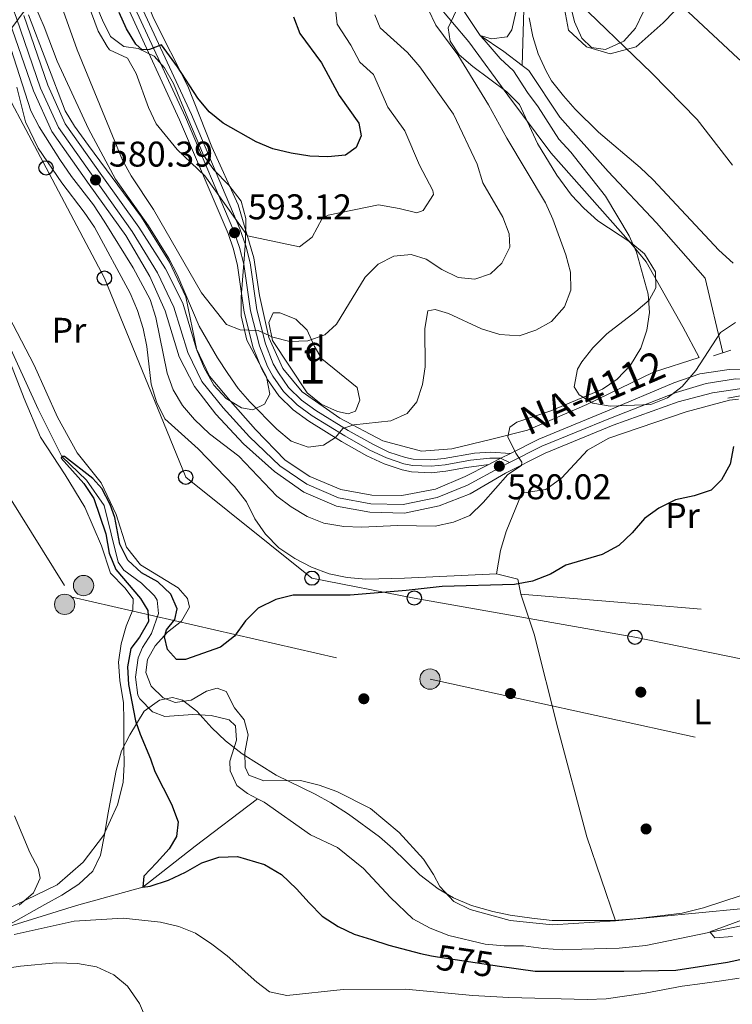
# Model space of a CAD drawing. Extents: x 593437 to 600293, y 761665 to 766388.
# Drawn here: x 596565 to 596764, y 762091 to 762367 of the extents above; entities that cross this region are included whole.
import ezdxf
from ezdxf.enums import TextEntityAlignment as Align

# ---------------------------------------------------------------- set-up
doc = ezdxf.new("R2010")
doc.units = 0
doc.header["$MEASUREMENT"] = 0
for name, pattern in [('DGN Style 2', [84.49052, 50.694312, -33.796208]), ('DGN Style 3', [118.28672800000001, 84.49052, -33.796208]), ('DGN Style 4', [135.26932252, 67.592416, -33.796208, 0.08449052, -33.796208]), ('DGN Style 5', [59.143364, 25.347156, -33.796208]), ('DGN Style 7', [168.98104000000004, 76.04146800000001, -33.796208, 25.347156, -33.796208])]:
    doc.linetypes.add(name, pattern=pattern)
for name, color, linetype in [('Nivel 11', 7, 'Continuous'), ('Nivel 17', 7, 'Continuous'), ('Nivel 20', 7, 'Continuous'), ('Nivel 21', 7, 'Continuous'), ('Nivel 22', 7, 'Continuous'), ('Nivel 23', 7, 'Continuous'), ('Nivel 32', 7, 'Continuous'), ('Nivel 33', 7, 'Continuous'), ('Nivel 35', 7, 'Continuous'), ('Nivel 36', 7, 'Continuous'), ('Nivel 37', 7, 'Continuous'), ('Nivel 4', 7, 'Continuous'), ('Nivel 41', 7, 'Continuous'), ('Nivel 44', 7, 'Continuous'), ('Nivel 48', 7, 'Continuous'), ('Nivel 5', 7, 'Continuous'), ('Nivel 54', 7, 'Continuous'), ('Nivel 57', 7, 'Continuous'), ('Nivel 61', 7, 'Continuous'), ('Nivel 7', 7, 'Continuous')]:
    doc.layers.add(name, color=color, linetype=linetype)
doc.styles.add('Style-arial', font='arial.shx', dxfattribs={"bigfont": 'arialbig.shx'})
doc.styles.add('Style-ariali', font='ariali.shx', dxfattribs={"bigfont": 'arialibig.shx'})
doc.styles.add('Style-arialn', font='arialn.shx', dxfattribs={"bigfont": 'arialnbig.shx'})
doc.styles.add('Style-times', font='times.shx', dxfattribs={"bigfont": 'timesbig.shx'})

# ---------------------------------------------------------------- blocks, each defined once
blk = doc.blocks.new('5PELE')
at = {"layer": 'Nivel 32', "linetype": 'Continuous', "lineweight": 0}
h = blk.add_hatch(color=9, dxfattribs=at)
edge = h.paths.add_edge_path()
edge.add_arc((-0.0001999898813664913, 1.001171767711639e-08), 2.85, 0, 360)
at = {"layer": 'Nivel 32', "color": 8, "linetype": 'Continuous', "lineweight": 0}
blk.add_circle((-0.0001999898813664913, 1.001171767711639e-08, 0.000223342447043251), 2.85, dxfattribs=at)
blk = doc.blocks.new('5PERFI')
at = {"layer": 'Nivel 17', "linetype": 'Continuous', "lineweight": 0}
h = blk.add_hatch(color=7, dxfattribs=at)
edge = h.paths.add_edge_path()
edge.add_arc((1.001171767711639e-08, 1.001171767711639e-08), 1.55999999938624, 315.0000000018422, 675.0000000018422)
blk = doc.blocks.new('5PTT')
at = {"layer": 'Nivel 33', "color": 7, "linetype": 'Continuous', "lineweight": 30}
blk.add_circle((0, 0, -0.0004824420294653464), 1.995000006667076, dxfattribs=at)
blk = doc.blocks.new('5PATER')
at = {"layer": 'Nivel 7', "linetype": 'Continuous', "lineweight": 0}
h = blk.add_hatch(color=53, dxfattribs=at)
edge = h.paths.add_edge_path()
edge.add_ellipse((1.001171767711639e-08, 1.001171767711639e-08), major_axis=(-1.095731442945027, -1.110710700472634), ratio=0.9994222409660316, start_angle=0, end_angle=360)

msp = doc.modelspace()

# ---------------------------------------------------------------- linework, layer by layer
at = {"layer": 'Nivel 11', "color": 142, "linetype": 'DGN Style 3', "lineweight": 13}
for points in [[(596600.2579999999, 762620.8130000001, 618.593), (596600.7350000001, 762608.7, 615), (596604.26, 762589.808, 610), (596601.3729999999, 762559.5630000001, 605), (596602.8130000001, 762550.3999999999, 603.727), (596603.146, 762543.4240000001, 601.7810000000001), (596609.2139999999, 762506.727, 597.3050000000001), (596616.2, 762487.159, 595), (596621.3929999999, 762476.4950000001, 593.5020000000001), (596628.577, 762463.987, 591.7810000000001), (596635.6610000001, 762450.328, 590), (596648.534, 762425.737, 587.754), (596657.4780000001, 762411.6170000001, 586.4060000000001), (596666.8840000001, 762398.8759999999, 585.3580000000001), (596676.1329999999, 762383.7590000001, 584.3100000000001), (596678.389, 762380.4210000001, 584.3100000000001), (596682.7490000001, 762375.163, 583.6370000000001), (596688.031, 762371.014, 582.663), (596693.8670000001, 762362.388, 580), (596700.5279999999, 762357.892, 579.625), (596705.6440000001, 762353.9480000001, 579.514)], [(596763.835, 762532.4950000001, 611.145), (596760.065, 762526.875, 610), (596751.2180000001, 762509.2220000001, 605), (596739.075, 762490.3130000001, 600), (596732.9450000001, 762477.591, 595.939), (596730.2239999999, 762466.244, 595), (596721.281, 762448.76, 590), (596713.8219999999, 762435.5109999999, 588.3530000000001), (596709.2849999999, 762413.4950000001, 585), (596707.1910000001, 762400.084, 583.053), (596706.3130000001, 762378.31, 580), (596705.6440000001, 762353.9480000001, 579.514)], [(596705.6440000001, 762353.9480000001, 579.514), (596707.456, 762352.5519999999, 579.475), (596716.1329999999, 762339.506, 579.176), (596729.6740000001, 762324.3049999999, 578.278), (596743.294, 762309.8700000001, 577.679), (596756.9110000001, 762294.362, 576.9300000000001), (596761.852, 762273.4890000001, 576.032)], [(596560.905, 762277.727, 576.181), (596570.031, 762257.7050000001, 575.956), (596576.652, 762244.396, 575), (596583.577, 762237.8300000001, 574.9250000000001), (596588.5090000001, 762230.692, 574.9250000000001), (596592.4680000001, 762214.8559999999, 574.4010000000001), (596594.0730000001, 762212.6300000001, 574.326), (596598.973, 762208.942, 574.251), (596602.646, 762205.4480000001, 574.176), (596603.4110000001, 762204.22, 574.326), (596603.7490000001, 762200.4639999999, 574.176), (596601.7849999999, 762194.8330000001, 573.427), (596599.2479999999, 762190.966, 573.427), (596598.0549999999, 762188.017, 573.427), (596597.2790000001, 762182.5760000001, 573.3530000000001), (596597.96, 762177.5930000001, 573.3530000000001), (596598.4950000001, 762176.557, 573.3530000000001), (596602.0530000001, 762172.909, 573.203), (596605.5, 762171.6000000001, 573.203), (596613.396, 762172.1229999999, 573.203), (596618.494, 762171.8840000001, 572.9780000000001), (596623.5120000001, 762170.649, 572.903), (596625.3489999999, 762168.96, 572.903), (596625.6100000001, 762165.0109999999, 572.8290000000001), (596623.7220000001, 762159.074, 572.754), (596623.8319999999, 762156.3910000001, 572.679), (596625.7420000001, 762152.2479999999, 572.529), (596628.6510000001, 762150.02, 572.379), (596631.514, 762148.5460000001, 572.379)], [(596332.7180000001, 761969.2550000001, 625), (596344.065, 761976.1159999999, 620), (596355.969, 761988.1710000001, 615), (596368.7309999999, 761995.632, 610), (596398.5830000001, 762011.712, 600), (596415.142, 762024.7380000001, 595), (596442.5050000001, 762050.277, 590), (596461.246, 762071.9369999999, 587.155), (596472.0390000001, 762081.881, 585), (596481.0970000001, 762089.683, 584.101), (596499.199, 762096.014, 583.203), (596526.112, 762100.337, 581.556), (596545.216, 762107.6229999999, 580), (596580.8019999999, 762118.675, 576.706), (596599.3829999999, 762123.835, 575), (596614.0430000001, 762135.23, 573.5020000000001), (596631.514, 762148.5460000001, 572.379)], [(596631.514, 762148.5460000001, 572.379), (596633.361, 762147.5970000001, 572.379), (596646.3759999999, 762138.415, 572.379), (596653.882, 762134.875, 572.379), (596661.23, 762129.037, 572.379), (596668.7280000001, 762120.898, 572.08), (596675.004, 762114.909, 572.08), (596679.905, 762112.294, 572.08), (596685.1140000001, 762110.2920000001, 571.7810000000001), (596695.2280000001, 762107.821, 571.481), (596700.5930000001, 762107.352, 571.481), (596705.959, 762107.3430000001, 571.182), (596711.6300000001, 762106.5660000001, 570.8820000000001), (596716.9950000001, 762106.25, 570.8820000000001), (596722.361, 762106.3940000001, 570.8820000000001), (596732.787, 762106.683, 570.283), (596740.223, 762107.436, 570.283), (596774.145, 762114.45, 569.7), (596794.1680000001, 762123.729, 569.0260000000001), (596809.659, 762127.6810000001, 568.626)]]:
    msp.add_polyline3d(points, dxfattribs=at)
at = {"layer": 'Nivel 20', "color": 7, "linetype": 'DGN Style 2', "lineweight": 0, "extrusion": (0.01016049381871646, -0.1050124131740294, 0.9944190049695987), "elevation": -73406.67596145852, "flags": 128}
msp.add_lwpolyline([(667336.2316815613, 697344.3348678353), (667335.7811577534, 697348.5906787214), (667329.9714846862, 697350.7138449543)], dxfattribs=at)
at = {"layer": 'Nivel 20', "color": 7, "linetype": 'DGN Style 2', "lineweight": 0, "extrusion": (0.08716364202822238, 0.9919949654581526, 0.09137006081892786), "elevation": 808167.9290938998, "flags": 128}
msp.add_lwpolyline([(-527699.3247748099, -73575.32588584817), (-527734.5079779546, -73577.43069022958), (-527776.9536480634, -73577.96090812719)], dxfattribs=at)
at = {"layer": 'Nivel 20', "color": 7, "linetype": 'DGN Style 2', "lineweight": 0}
for points in [[(596606.6699999999, 762386.051, 605.225), (596597.078, 762380.462, 603.3530000000001), (596602.3729999999, 762367.23, 602.08), (596611.969, 762348.193, 600.2090000000001), (596618.6950000001, 762331.1740000001, 597.888), (596626.0930000001, 762314.9199999999, 595.418), (596630.4269999999, 762300.108, 593.247), (596632.037, 762289.5660000001, 591.5260000000001), (596634.699, 762277.7749999999, 589.804), (596638.6130000001, 762269.0970000001, 588.307), (596644.0149999999, 762262.5719999999, 586.884), (596654.5900000001, 762255.128, 585.687), (596666.5560000001, 762248.831, 584.489), (596677.4750000001, 762245.9369999999, 583.516), (596685.908, 762246.5930000001, 581.869), (596697.1710000001, 762249.3049999999, 580.596), (596707.1399999999, 762251.7790000001, 579.848), (596723.7779999999, 762259.0320000001, 579.923), (596742.382, 762268.054, 579.249), (596755.229, 762272.152, 578.126)], [(596751.399, 762372.4469999999, 590.5500000000001), (596745.111, 762365.942, 588.304), (596737.578, 762359.2, 585.534), (596730.2919999999, 762357.2490000001, 583.8870000000001), (596723.6840000001, 762359.2250000001, 583.513), (596718.5660000001, 762363.881, 583.438), (596716.6680000001, 762374.4720000001, 584.187)], [(596681.5460000001, 762371.467, 583.813), (596690.7250000001, 762360.6229999999, 582.764), (596701.6229999999, 762345.6570000001, 581.716), (596713.6200000001, 762329.4909999999, 581.192), (596736.0449999999, 762304.2039999999, 579.845), (596740.348, 762298.926, 579.396), (596750.6640000001, 762280.7990000001, 578.647), (596755.229, 762272.152, 577.674)], [(596698.408, 762211.6030000001, 575.465), (596699.521, 762218.068, 576.513), (596701.111, 762223.4310000001, 576.737), (596705.537, 762234.155, 577.86), (596712.294, 762235.1969999999, 577.9350000000001), (596716.756, 762238.4950000001, 578.01), (596723.9550000001, 762246.244, 578.309), (596729.902, 762249.587, 578.234), (596751.5700000001, 762256.976, 577.037), (596763.744, 762260.26, 575.989), (596766.182, 762260.4539999999, 576.109)], [(596731.7760000001, 762114.3389999999, 571.348), (596723.7209999999, 762137.8770000001, 572.022), (596715.629, 762168.361, 573.145), (596709.0149999999, 762194.6270000001, 573.968), (596705.25, 762205.892, 574.792)], [(596594.1000000001, 762162.8729999999, 576.705), (596594.1100000001, 762158.29, 576.984), (596593.861, 762153.0689999999, 577.059), (596592.317, 762146.8910000001, 577.433), (596588.3260000001, 762138.274, 578.481), (596582.6599999999, 762130.7620000001, 578.7810000000001), (596575.3670000001, 762124.4510000001, 579.529), (596560.8859999999, 762117.4340000001, 580.203)], [(596805.5160000001, 762131.6370000001, 569.4300000000001), (596797.149, 762128.7420000001, 569.552), (596766.804, 762117.7280000001, 570.525), (596731.7760000001, 762114.3389999999, 571.348)]]:
    msp.add_polyline3d(points, dxfattribs=at)
at = {"layer": 'Nivel 21', "color": 1, "linetype": 'DGN Style 2', "lineweight": 0, "extrusion": (-0.01409249220617697, -0.004439382485936767, 0.9998908408154175), "elevation": -11216.98305776719, "flags": 128}
msp.add_lwpolyline([(596712.9641593897, 762231.9106366595), (596708.122583183, 762230.3856216318)], dxfattribs=at)
at = {"layer": 'Nivel 21', "color": 1, "linetype": 'DGN Style 2', "lineweight": 0, "elevation": 576.476, "flags": 128}
msp.add_lwpolyline([(596763.257, 762260.7350000001), (596768.625, 762261.828)], dxfattribs=at)
at = {"layer": 'Nivel 21', "color": 7, "linetype": 'Continuous', "lineweight": 13, "extrusion": (-0.4366822765612529, 0.8821819291675741, 0.1762487820878739), "elevation": 411971.8685647314, "flags": 128}
msp.add_lwpolyline([(-872924.0878235972, -73175.1878193946), (-872921.0884290761, -73175.06273543672), (-872920.2633355707, -73175.02730667294), (-872917.2876593033, -73174.875937081)], dxfattribs=at)
at = {"layer": 'Nivel 21', "color": 7, "linetype": 'Continuous', "lineweight": 0}
for points in [[(596598.8130000001, 762370.8, 601.104), (596612.97, 762340.24, 597.86), (596626.587, 762308.183, 593.169), (596628.2080000001, 762303.487, 592.635), (596629.396, 762298.6429999999, 592.116), (596631.291, 762285.5619999999, 590.698), (596633.7380000001, 762275.9539999999, 589.427), (596635.9180000001, 762270.4340000001, 588.315), (596637.344, 762267.8729999999, 587.779), (596640.1969999999, 762263.79, 587.0600000000001), (596643.7990000001, 762260.244, 586.357), (596647.8289999999, 762257.3400000001, 585.678), (596656.8530000001, 762251.7280000001, 584.368), (596663.7550000001, 762247.8489999999, 583.5120000000001), (596668.277, 762245.6939999999, 582.9010000000001), (596672.986, 762244.138, 582.279), (596675.1030000001, 762243.709, 582.015), (596680.074, 762243.503, 581.4300000000001), (596683.774, 762243.8859999999, 581.042), (596692.3049999999, 762245.4040000001, 580.443), (596696.8570000001, 762245.683, 580.218), (596702.3489999999, 762245.277, 579.862)], [(596595.5149999999, 762369.3729999999, 601.104), (596609.686, 762338.7820000001, 597.86), (596623.2320000001, 762306.8929999999, 593.169), (596624.7579999999, 762302.4709999999, 592.635), (596625.8659999999, 762297.956, 592.116), (596627.763, 762284.8589999999, 590.698), (596630.3130000001, 762274.8459999999, 589.427), (596632.6640000001, 762268.8929999999, 588.315), (596634.294, 762265.9650000001, 587.779), (596637.4410000001, 762261.4610000001, 587.0600000000001), (596641.4750000001, 762257.49, 586.357), (596645.828, 762254.354, 585.678), (596655.023, 762248.635, 584.368), (596662.1000000001, 762244.658, 583.5120000000001), (596666.935, 762242.354, 582.9010000000001), (596672.0619999999, 762240.6599999999, 582.279), (596674.669, 762240.131, 582.015), (596680.185, 762239.9029999999, 581.4300000000001), (596684.274, 762240.3260000001, 581.042), (596690.074, 762241.358, 580.631), (596696.2790000001, 762242.2110000001, 580.169)]]:
    msp.add_polyline3d(points, dxfattribs=at)
at = {"layer": 'Nivel 21', "color": 7, "linetype": 'Continuous', "lineweight": 13}
for points in [[(596696.2790000001, 762242.2110000001, 580.169), (596689.6329999999, 762238.8470000001, 580.544), (596681.338, 762235.2679999999, 580.769), (596671.9450000001, 762233.5109999999, 580.993), (596663.513, 762233.574, 581.068), (596654.797, 762235.2180000001, 581.368), (596646.132, 762238.8740000001, 581.742), (596639.288, 762243.3900000001, 581.892), (596630.919, 762251.98, 581.892), (596623.9380000001, 762259.8970000001, 581.966), (596618.01, 762266.95, 581.892), (596614.287, 762274.814, 581.667), (596610.5719999999, 762287.372, 580.768), (596605.702, 762296.962, 580.319), (596598.2180000001, 762308.6570000001, 580.169), (596587.8899999999, 762323.1400000001, 580.394), (596577.662, 762337.6710000001, 580.693), (596572.7579999999, 762348.436, 580.918), (596566.0009999999, 762367.967, 581.592)], [(596767.1470000001, 762263.514, 577.101), (596758.953, 762262.283, 577.25), (596749.3670000001, 762259.7609999999, 577.774), (596731.102, 762253.1810000001, 578.598), (596712.068, 762245.3570000001, 579.496), (596700.9920000001, 762239.771, 580.02), (596691.0160000001, 762233.943, 580.544), (596682.3870000001, 762230.6529999999, 580.769), (596672.706, 762228.514, 580.993), (596662.9809999999, 762228.818, 581.068), (596653.594, 762230.5590000001, 581.368), (596644.4979999999, 762234.408, 581.742), (596636.2679999999, 762240.267, 581.892), (596627.6089999999, 762247.9469999999, 581.892), (596619.815, 762256.297, 581.966), (596613.8870000001, 762264.021, 581.892), (596609.5900000001, 762272.3160000001, 581.667), (596605.635, 762285.21, 580.768), (596601.341, 762294.895, 580.319), (596594.605, 762306.3090000001, 580.169), (596584.378, 762320.652, 580.394), (596573.9110000001, 762335.5220000001, 580.693), (596568.757, 762346.837, 580.918), (596561.94, 762366.54, 581.592)], [(596889.409, 762234.033, 573.096), (596874.969, 762236.058, 573.657), (596857.5830000001, 762238.9950000001, 574.481), (596840.139, 762244.7650000001, 575.154), (596817.2949999999, 762254.2550000001, 576.053), (596794.787, 762262.8189999999, 576.652), (596776.0260000001, 762268.5689999999, 576.801), (596763.5700000001, 762268.7820000001, 577.101), (596755.375, 762267.551, 577.25), (596748.1359999999, 762265.024, 577.774), (596729.5530000001, 762257.1980000001, 578.598), (596710.277, 762249.2749999999, 579.496), (596702.3489999999, 762245.277, 579.862)]]:
    msp.add_polyline3d(points, dxfattribs=at)
at = {"layer": 'Nivel 22', "color": 30, "linetype": 'DGN Style 5', "lineweight": 30, "elevation": 575, "flags": 128}
msp.add_lwpolyline([(596680.2450000001, 762104.578), (596681.952, 762104.2450000001), (596699.2420000001, 762101.699)], dxfattribs=at)
at = {"layer": 'Nivel 23', "color": 7, "linetype": 'DGN Style 4', "lineweight": 0}
for points in [[(596702.118, 762242.7490000001, 579.939), (596699.963, 762241.663, 580.01), (596690.324, 762236.395, 580.544), (596681.862, 762232.96, 580.769), (596672.325, 762231.0120000001, 580.993), (596663.247, 762231.196, 581.068), (596654.1950000001, 762232.888, 581.368), (596645.315, 762236.6410000001, 581.742), (596637.7779999999, 762241.828, 581.892), (596629.264, 762249.963, 581.892), (596621.8759999999, 762258.0970000001, 581.966), (596615.9480000001, 762265.4850000001, 581.892), (596611.9380000001, 762273.565, 581.667), (596608.1030000001, 762286.291, 580.768), (596603.521, 762295.9280000001, 580.319), (596596.4110000001, 762307.483, 580.169), (596586.1340000001, 762321.896, 580.394), (596575.7860000001, 762336.5959999999, 580.693), (596570.757, 762347.6359999999, 580.918), (596563.97, 762367.253, 581.592), (596557.446, 762385.533, 581.966), (596548.338, 762404.699, 582.415), (596543.5020000001, 762415.3219999999, 582.939), (596540.869, 762422.0519999999, 583.116)], [(596597.1640000001, 762370.0860000001, 601.104), (596611.328, 762339.5109999999, 597.86), (596624.909, 762307.538, 593.352), (596626.483, 762302.979, 592.635), (596627.631, 762298.2990000001, 592.116), (596629.527, 762285.21, 590.698), (596632.0249999999, 762275.3999999999, 589.427), (596634.291, 762269.663, 588.315), (596635.8189999999, 762266.919, 587.779), (596638.8189999999, 762262.625, 587.0600000000001), (596642.6370000001, 762258.8670000001, 586.357), (596646.828, 762255.8470000001, 585.678), (596655.9380000001, 762250.1810000001, 584.368), (596662.9269999999, 762246.253, 583.5120000000001), (596667.6059999999, 762244.024, 582.9010000000001), (596672.524, 762242.399, 582.279), (596674.8859999999, 762241.9199999999, 582.015), (596680.129, 762241.703, 581.4300000000001), (596684.024, 762242.1059999999, 581.042), (596691.189, 762243.381, 580.537), (596696.568, 762243.9469999999, 580.194), (596699.6000000001, 762243.9610000001, 579.991), (596702.118, 762242.7490000001, 579.939)], [(596889.44, 762231.854, 573.078), (596874.6399999999, 762233.9310000001, 573.657), (596857.0630000001, 762236.8999999999, 574.481), (596839.3870000001, 762242.747, 575.154), (596816.4990000001, 762252.2550000001, 576.053), (596794.1140000001, 762260.7720000001, 576.652), (596776.6170000001, 762265.913, 576.801), (596765.358, 762266.148, 577.101), (596757.1640000001, 762264.9170000001, 577.25), (596748.7509999999, 762262.392, 577.774), (596730.327, 762255.189, 578.598), (596711.172, 762247.3160000001, 579.496), (596702.118, 762242.7490000001, 579.939)]]:
    msp.add_polyline3d(points, dxfattribs=at)
at = {"layer": 'Nivel 32', "color": 6, "linetype": 'DGN Style 7', "lineweight": 0}
msp.add_polyline3d([(596416.8289999999, 762463.2930000001, 589.117), (596496.662, 762336.2760000001, 580.372), (596536.986, 762272.726, 579.117), (596579.5390000001, 762205.0090000001, 576.896), (596679.8160000001, 762182.0760000001, 573.769), (596771.7660000001, 762161.9850000001, 570.819), (596849.0079999999, 762141.777, 568.407), (596890.834, 762133.4750000001, 567.503)], dxfattribs=at)
at = {"layer": 'Nivel 33', "color": 7, "linetype": 'Continuous', "lineweight": 0, "extrusion": (0.5536371927323983, -0.6851702773648936, 0.473315486582791), "elevation": -191793.7366330538, "flags": 128}
msp.add_lwpolyline([(943146.2921416843, 103710.8972194941), (943192.192528083, 103735.7560847422), (943209.7790608157, 103741.4003571878)], dxfattribs=at)
at = {"layer": 'Nivel 33', "color": 7, "linetype": 'Continuous', "lineweight": 0}
msp.add_polyline3d([(596890.337, 762168.5430000001, 568.746), (596860.717, 762172.382, 569.447), (596826.121, 762177.27, 570.0310000000001), (596796.7150000001, 762182.7350000001, 570.9), (596766.8759999999, 762187.7209999999, 571.75), (596737.2309999999, 762193.8090000001, 573.234), (596675.3999999999, 762204.7920000001, 574.898), (596646.736, 762210.355, 575.139), (596611.402, 762238.625, 575.755), (596588.625, 762294.408, 577.172), (596572.2749999999, 762325.2820000001, 578.1080000000001), (596556.0160000001, 762355.757, 579.256)], dxfattribs=at)
at = {"layer": 'Nivel 35', "color": 92, "linetype": 'DGN Style 3', "lineweight": 0}
for points in [[(596583.6059999999, 762377.467, 602.506), (596588.033, 762366.6510000001, 602.506), (596590.325, 762362.048, 602.6560000000001), (596594.0760000001, 762359.2820000001, 602.8050000000001), (596598.061, 762358.7380000001, 602.8050000000001), (596602.568, 762356.5789999999, 602.8050000000001), (596605.4099999999, 762353.283, 602.8050000000001), (596607.932, 762348.909, 602.506), (596612.013, 762339.1810000001, 601.202), (596616.406, 762328.811, 600.5600000000001), (596619.2760000001, 762324.719, 600.415), (596623.4439999999, 762320.443, 600.11), (596626.885, 762315.915, 599.212), (596628.247, 762311.0930000001, 599.072), (596628.092, 762304.798, 598.913), (596627.7339999999, 762299.8470000001, 598.291), (596626.915, 762289.0860000001, 594.571), (596626.906, 762283.8729999999, 593.523), (596628.504, 762277.048, 593.0740000000001), (596634.0050000001, 762266.767, 592.774), (596634.939, 762261.8570000001, 592.3530000000001), (596633.4550000001, 762259.102, 591.876), (596630.156, 762257.4979999999, 591.128), (596627.014, 762258.04, 590.9780000000001), (596622.7490000001, 762260.645, 590.982), (596619.2309999999, 762264.3740000001, 590.705), (596616.541, 762269.281, 590.535), (596614.494, 762274.263, 590.657), (596611.3859999999, 762289.122, 592.568), (596606.8300000001, 762298.834, 593.279), (596598.9750000001, 762311.44, 594.121), (596584.1329999999, 762331.524, 595.26), (596580.1950000001, 762337.0109999999, 595.337), (596577.608, 762341.2849999999, 595.296), (596567.338, 762368.1429999999, 596.516)], [(596718.95, 762371.5430000001, 594.883), (596720.247, 762366.1670000001, 594.533), (596722.3, 762361.602, 594.551), (596725.075, 762359.01, 594.851), (596728.929, 762358.449, 595.468), (596734.0830000001, 762360.7720000001, 596.291), (596737.3489999999, 762364.4510000001, 596.947), (596739.56, 762368.95, 597.546)], [(596765.3759999999, 762281.9979999999, 587.964), (596761.155, 762279.131, 587.964), (596754.2520000001, 762268.541, 588.114), (596750.425, 762264.0050000001, 588.114), (596746.321, 762260.865, 588.114), (596741.669, 762259.0430000001, 588.114), (596730.307, 762258.493, 588.724), (596725.3800000001, 762259.3589999999, 588.713), (596721.5519999999, 762261.666, 588.862), (596720.1810000001, 762263.9199999999, 588.859), (596721.085, 762268.8530000001, 588.713), (596722.369, 762270.935, 588.694), (596725.4070000001, 762274.882, 588.713), (596729.3430000001, 762278.8030000001, 588.862), (596737.4979999999, 762285.017, 588.114), (596741.2409999999, 762288.2690000001, 587.964), (596743.067, 762291.7150000001, 587.964), (596742.979, 762296.1229999999, 588.114), (596739.922, 762301.203, 587.845), (596736.094, 762304.375, 588.263), (596726.837, 762310.4950000001, 588.897), (596722.871, 762313.986, 589.171), (596719.4450000001, 762317.6270000001, 589.162), (596715.3740000001, 762323.2609999999, 589.735), (596709.889, 762332.112, 591.258), (596704.8470000001, 762343.0430000001, 591.265), (596701.29, 762346.595, 591.407), (596691.77, 762353.703, 591.415), (596687.99, 762356.967, 591.707), (596685.5050000001, 762360.804, 592.306), (596684.9369999999, 762364.5420000001, 592.306), (596687.1610000001, 762369.2860000001, 592.61)], [(596649.497, 762271.7990000001, 593.822), (596659.372, 762263.733, 593.822), (596660.132, 762260.2050000001, 593.822), (596658.977, 762257.1410000001, 593.822), (596656.906, 762256.378, 593.822), (596653.9180000001, 762257.0730000001, 593.971), (596649.335, 762259.065, 594.12), (596645.439, 762262.2820000001, 594.372), (596635.709, 762276.9580000001, 594.42), (596634.6440000001, 762281.943, 594.42), (596635.875, 762284.7, 594.42), (596637.7919999999, 762284.6969999999, 594.42), (596642.2350000001, 762282.926, 594.42), (596645.372, 762279.854, 594.42), (596647.47, 762275.2550000001, 594.075), (596649.497, 762271.7990000001, 593.822)], [(596562.307, 762113.5560000001, 590.314), (596571.898, 762118.905, 588.517), (596576.6939999999, 762121.5800000001, 587.319), (596581.49, 762124.638, 585.822), (596585.3289999999, 762128.2720000001, 585.223), (596587.565, 762132.719, 584.663), (596588.604, 762138.423, 584.325), (596589.5719999999, 762144.1710000001, 584.625), (596591.8929999999, 762156.4310000001, 584.0260000000001), (596593.436, 762161.986, 584.325), (596595.7280000001, 762166.429, 584.325), (596599.7790000001, 762173.0900000001, 584.325), (596604.0519999999, 762176.145, 584.325), (596607.6429999999, 762176.909, 584.325), (596610.5160000001, 762176.1370000001, 584.325), (596614.493, 762173.1059999999, 584.325), (596618.743, 762168.4580000001, 584.0260000000001), (596622.5700000001, 762164.81, 584.325), (596627.163, 762161.1610000001, 584.325), (596636.692, 762155.1300000001, 584.325), (596647.648, 762149.8189999999, 584.325), (596652.004, 762147.381, 584.618), (596657.0279999999, 762144.2450000001, 584.625), (596665.6410000001, 762137.906, 584.625), (596669.435, 762134.662, 584.343), (596676.9680000001, 762127.229, 583.763), (596682.0959999999, 762123.3130000001, 583.1270000000001), (596686.439, 762120.8389999999, 583.1270000000001), (596691.469, 762118.642, 583.1270000000001), (596697.416, 762116.962, 583.1270000000001), (596702.2620000001, 762115.9820000001, 582.364), (596708.2990000001, 762115.1240000001, 581.938), (596714.074, 762114.466, 581.9300000000001), (596726.3489999999, 762114.4210000001, 581.9300000000001), (596731.3430000001, 762114.4920000001, 582.158), (596738.0360000001, 762115.041, 582.272), (596750.446, 762116.506, 581.669), (596756.442, 762118.0090000001, 581.9300000000001)], [(596756.442, 762118.0090000001, 581.9300000000001), (596766.9880000001, 762121.44, 581.9300000000001), (596771.973, 762122.9650000001, 581.63), (596783.095, 762126.97, 581.63), (596787.919, 762128.2520000001, 581.336), (596798.013, 762131.531, 581.034), (596807.807, 762134.3400000001, 580.157), (596813.9650000001, 762136.4979999999, 580.133), (596818.811, 762137.7550000001, 579.788), (596827.395, 762138.3829999999, 579.298), (596835.048, 762138.186, 578.9350000000001), (596845.962, 762137.3659999999, 578.0550000000001), (596858.6130000001, 762135.0789999999, 578.037), (596863.4920000001, 762134.0179999999, 577.782), (596879.4909999999, 762128.9099999999, 578.037), (596884.179, 762127.1810000001, 577.817), (596890.024, 762125.0590000001, 577.139), (596890.9580000001, 762124.746, 576.944)]]:
    msp.add_polyline3d(points, dxfattribs=at)
at = {"layer": 'Nivel 36', "color": 92, "linetype": 'Continuous', "lineweight": 0}
for points in [[(596564.0689999999, 762347.8500000001, 578.7570000000001), (596566.4950000001, 762338.216, 578.533), (596570.0760000001, 762330.8319999999, 578.308), (596576.7180000001, 762321.1429999999, 577.934), (596582.98, 762312.892, 577.41), (596585.8470000001, 762308.6710000001, 577.335), (596595.828, 762290.1610000001, 577.11), (596597.9269999999, 762285.3659999999, 576.886), (596599.4990000001, 762280.2849999999, 576.886), (596600.497, 762275.253, 576.736), (596601.676, 762264.663, 576.511), (596603.2010000001, 762259.773, 576.1370000000001), (596605.4920000001, 762255.027, 575.913), (596614.915, 762246.6259999999, 575.838), (596625.054, 762236.068, 575.688), (596628.3999999999, 762231.7509999999, 575.613), (596630.787, 762226.956, 575.538), (596633.702, 762222.639, 575.463), (596637.432, 762218.848, 575.314), (596641.9310000001, 762215.869, 575.239), (596646.621, 762213.466, 575.239), (596651.5530000001, 762211.5889999999, 575.164), (596656.629, 762210.574, 575.164), (596661.8030000001, 762210.0860000001, 575.014), (596672.631, 762210.354, 574.864), (596698.408, 762211.6030000001, 575.164)], [(596731.7760000001, 762114.3389999999, 570.899), (596714.1429999999, 762113.267, 571.048), (596702.264, 762114.486, 571.497), (596691.1059999999, 762117.523, 571.647), (596686.5109999999, 762119.7350000001, 571.647), (596682.5889999999, 762123.9569999999, 571.946), (596680.7749999999, 762127.314, 572.096), (596677.9550000001, 762131.631, 572.096), (596671.165, 762139.0689999999, 572.096), (596663.128, 762145.79, 572.096), (596653.699, 762150.5490000001, 572.395), (596648.767, 762152.378, 572.395), (596643.547, 762153.6810000001, 572.545), (596633.2949999999, 762153.5549999999, 572.994), (596629.081, 762155.1910000001, 573.144), (596628.031, 762157.4450000001, 573.069), (596627.9909999999, 762161.517, 573.293), (596628.909, 762166.4979999999, 573.967), (596627.767, 762170.6680000001, 574.117), (596625.0419999999, 762174.0260000001, 574.192), (596622.702, 762178.5819999999, 574.192), (596620.213, 762179.497, 574.192), (596617.2409999999, 762178.7350000001, 574.267), (596612.925, 762176.203, 574.341), (596608.4199999999, 762175.541, 574.716), (596605.0689999999, 762176.8400000001, 574.94), (596601.7209999999, 762180.104, 575.015), (596600.2420000001, 762183.939, 575.015), (596600.6799999999, 762187.531, 575.015), (596602.842, 762191.3600000001, 575.165), (596606.298, 762195.1869999999, 575.24), (596610.2320000001, 762198.294, 575.24), (596612.4909999999, 762202.267, 575.165), (596611.872, 762204.663, 575.165), (596609.291, 762207.686, 575.24), (596598.7139999999, 762214.0760000001, 575.315), (596594.842, 762219.0179999999, 575.389), (596591.935, 762228.2209999999, 575.688), (596587.7350000001, 762237.092, 575.913), (596580.946, 762245.44, 576.362), (596575.5020000001, 762255.462, 576.511), (596568.916, 762269.99, 576.886), (596561.801, 762283.608, 577.11)], [(596561.4909999999, 762272.706, 577.2090000000001), (596566.118, 762260.672, 576.76), (596570.6980000001, 762249.837, 576.8340000000001), (596577.6270000001, 762239.3330000001, 576.385), (596583.1200000001, 762230.2690000001, 576.011), (596587.844, 762219.385, 575.7860000000001), (596590.3219999999, 762211.7150000001, 575.712), (596594.2919999999, 762207.6359999999, 575.562), (596596.6340000001, 762204.5660000001, 575.562), (596596.533, 762201.452, 575.487), (596594.7039999999, 762196.9040000001, 575.487), (596593.3060000001, 762191.9720000001, 575.412), (596592.531, 762186.8470000001, 575.337), (596592.953, 762181.72, 575.337), (596593.996, 762175.442, 575.412), (596594.0830000001, 762170.5549999999, 576.236), (596594.1000000001, 762162.8729999999, 576.705)]]:
    msp.add_polyline3d(points, dxfattribs=at)
at = {"layer": 'Nivel 4', "color": 30, "linetype": 'Continuous', "lineweight": 30, "flags": 128}
for points, elevation in [([(596641.561, 762367.625), (596643.3230000001, 762362.946), (596649.3929999999, 762354.743), (596654.361, 762345.595), (596659.9029999999, 762337.7650000001), (596660.52, 762334.2660000001), (596659.125, 762331.0109999999), (596656.1510000001, 762328.8600000001), (596651.1669999999, 762328.342), (596646.1370000001, 762328.5900000001), (596640.95, 762329.3940000001), (596635.763, 762330.621), (596631.149, 762332.5449999999), (596621.852, 762337.7749999999), (596617.966, 762340.973), (596614.737, 762344.79), (596609.0989999999, 762353.615), (596604.6070000001, 762359.7550000001), (596601.2509999999, 762358.4199999999), (596599.1429999999, 762358.375), (596597.3929999999, 762359.986), (596594.841, 762364.2760000001), (596592.7409999999, 762368.831)], 600), ([(596764.791, 762247.223), (596763.925, 762242.298), (596761.426, 762237.8940000001), (596758.53, 762235.0079999999), (596753.8, 762233.4040000001), (596748.577, 762232.311), (596743.952, 762229.959), (596739.848, 762227.104), (596736.439, 762223.0860000001), (596732.744, 762219.4990000001), (596728.0449999999, 762217.0160000001), (596717.8829999999, 762213.9680000001), (596713.567, 762211.436), (596708.4850000001, 762209.4809999999), (596703.453, 762208.5789999999), (596683.182, 762208.0249999999), (596673.1240000001, 762206.8589999999), (596657.4070000001, 762205.5930000001), (596641.477, 762205.567), (596636.6130000001, 762204.3840000001), (596631.6799999999, 762201.963), (596628.1699999999, 762198.4099999999), (596625.0419999999, 762194.138), (596621.115, 762191.044), (596611.335, 762187.611), (596608.7960000001, 762187.568), (596606.2620000001, 762190.351), (596605.4539999999, 762193.946), (596605.9839999999, 762195.861), (596608.3840000001, 762198.7309999999), (596608.9650000001, 762201.797), (596607.247, 762205.824), (596603.612, 762209.28), (596598.983, 762211.869), (596595.166, 762215.385), (596592.899, 762219.838), (596591.5700000001, 762227.314), (596590.2479999999, 762231.0320000001), (596587.8470000001, 762235.4650000001), (596585.3559999999, 762238.308), (596577.398, 762244.4310000001), (596576.652, 762244.396), (596576.473, 762243.9850000001), (596582.838, 762236.8319999999), (596585.639, 762232.6910000001), (596588.9750000001, 762222.8160000001), (596589.983, 762217.3970000001), (596591.8319999999, 762212.75), (596598.717, 762204.689), (596600.8189999999, 762201.3319999999), (596601.0050000001, 762198.169), (596598.4110000001, 762193.862), (596595.973, 762190.6340000001), (596595.041, 762185.541), (596595.3219999999, 762180.5490000001), (596597.3160000001, 762170.389), (596598.615, 762166.6869999999), (596601.5149999999, 762159.706), (596602.736, 762156.1780000001), (596605.027, 762151.574), (596607.396, 762147.048), (596609.227, 762142.0619999999), (596608.8360000001, 762138), (596606.7609999999, 762134.554), (596603.2280000001, 762130.6510000001), (596599.6950000001, 762126.9010000001), (596599.3829999999, 762123.835), (596601.453, 762124.0619999999), (596606.592, 762125.7390000001), (596611.3489999999, 762128.031), (596615.8759999999, 762130.629), (596620.7080000001, 762132.23), (596625.9199999999, 762132.375), (596633.4280000001, 762130.138), (596638.175, 762127.371), (596642.4610000001, 762123.301), (596645.98, 762119.385), (596649.577, 762115.6229999999)], 575), ([(596649.577, 762115.6229999999), (596654.094, 762112.7790000001), (596658.6130000001, 762110.6240000001), (596663.44, 762109.0830000001), (596668.2660000001, 762107.541), (596677.115, 762105.189), (596680.2450000001, 762104.578)], 575), ([(596699.2420000001, 762101.699), (596709.29, 762100.22), (596718.787, 762100.281), (596734.1329999999, 762100.2550000001), (596748.655, 762100.5430000001), (596763.1799999999, 762102.7550000001), (596771.3470000001, 762104.5860000001)], 575)]:
    msp.add_lwpolyline(points, dxfattribs=dict(at, elevation=elevation))
at = {"layer": 'Nivel 5', "color": 30, "linetype": 'Continuous', "lineweight": 0, "flags": 128}
for points, elevation in [([(596559.632, 762392.936), (596571.703, 762364.7579999999), (596575.352, 762355.139), (596584.121, 762336.256), (596591.686, 762322.112), (596601, 762309.044), (596606.639, 762299.919), (596608.969, 762295.4299999999), (596615.1529999999, 762280.932), (596620.247, 762272.1170000001), (596623.179, 762267.6570000001), (596626.084, 762263.5120000001), (596629.358, 762259.7320000001), (596636.8999999999, 762252.1200000001), (596640.9680000001, 762248.7690000001), (596645.675, 762247.0800000001), (596650.0109999999, 762247.6030000001), (596653.311, 762249.7820000001), (596655.385, 762252.27), (596658.453, 762253.2990000001), (596668.8030000001, 762254.47), (596673.4439999999, 762256.4539999999), (596676.1329999999, 762259.746), (596677.6740000001, 762264.611), (596678.4369999999, 762269.554), (596678.392, 762280.324), (596679.243, 762285.2660000001), (596681.2749999999, 762285.646), (596684.953, 762284.49), (596694.227, 762280.158), (596699.362, 762278.618), (596704.7749999999, 762278.23), (596709.4739999999, 762279.81), (596713.852, 762282.206), (596717.496, 762286.388), (596719.2509999999, 762291.0719999999), (596719.1610000001, 762296.044), (596717.905, 762300.952), (596714.2039999999, 762310.885), (596712.179, 762315.4569999999), (596701.3470000001, 762333.567), (596696.1710000001, 762342.902), (596687.6089999999, 762356.962), (596681.4909999999, 762365.29), (596679.2919999999, 762369.78)], 585), ([(596719.0560000001, 762373.915), (596741.9480000001, 762351.8470000001), (596754.6499999999, 762338.7930000001), (596764.5160000001, 762326.051)], 585), ([(596887.548, 762365.3260000001), (596882.872, 762362.7409999999), (596874.2760000001, 762354.5220000001), (596870.128, 762351.7250000001), (596859.8060000001, 762347.54), (596854.226, 762346.264), (596839.148, 762344.727), (596833.473, 762343.3570000001), (596823.808, 762339.388), (596813.44, 762334.4580000001), (596808.358, 762332.548), (596802.4010000001, 762331.912), (596797.4269999999, 762332.5349999999), (596792.064, 762334.3840000001), (596787.2919999999, 762337.1680000001), (596783.3360000001, 762340.2250000001), (596778.8999999999, 762344.821), (596766.0390000001, 762356.0460000001), (596745.3, 762375.399)], 590), ([(596653.2760000001, 762370.541), (596653.851, 762365.5630000001), (596657.6300000001, 762359.6400000001), (596660.196, 762354.936), (596664.003, 762351.462), (596668.024, 762342.3030000001), (596672.7649999999, 762335.69), (596676.8500000001, 762326.0560000001), (596680.574, 762318.9199999999), (596680.784, 762317.8160000001), (596677.939, 762313.31), (596676.1200000001, 762312.6510000001), (596671.1370000001, 762313.916), (596665.342, 762314.9369999999), (596651.297, 762312.0530000001), (596649.632, 762311.065), (596646.7849999999, 762305.9110000001), (596643.29, 762303.1370000001), (596628.712, 762306.2280000001), (596616.767, 762323.0700000001), (596608.983, 762330.4099999999), (596603.1259999999, 762337.659), (596600.963, 762342.162), (596597.506, 762351.716), (596595.0490000001, 762356.007), (596590.071, 762358.3870000001), (596589.382, 762359.29), (596586.8700000001, 762363.615), (596583.7420000001, 762371.899)], 595), ([(596560.0789999999, 762366.057), (596568.041, 762341.233), (596570.375, 762336.811), (596576.081, 762327.6670000001), (596579.3840000001, 762322.8470000001), (596585.5549999999, 762314.916), (596588.561, 762310.382), (596596.6329999999, 762297.3060000001), (596601.3929999999, 762288.3940000001), (596603.006, 762283.3940000001), (596606.21, 762267.824), (596607.8970000001, 762263.118), (596610.533, 762258.726), (596613.8219999999, 762254.81), (596618.0460000001, 762250.7550000001), (596626.2220000001, 762244.5160000001), (596636.872, 762233.3060000001), (596640.905, 762230.351), (596645.4480000001, 762227.588), (596650.1059999999, 762225.7760000001), (596655.6529999999, 762224.78), (596660.6499999999, 762224.615), (596670.7690000001, 762225.122), (596681.287, 762224.95), (596686.348, 762226.0760000001), (596690.9820000001, 762227.95), (596694.7280000001, 762231.5190000001), (596701.6100000001, 762239.3570000001), (596705.4780000001, 762241.925), (596705.51, 762242.8759999999), (596703.8589999999, 762245.3929999999), (596701.628, 762249.9650000001), (596702.185, 762252.663), (596704.1799999999, 762254.0390000001), (596713.6570000001, 762257.2320000001), (596728.1130000001, 762263.3189999999), (596732.256, 762266.111), (596735.9639999999, 762269.9780000001), (596738.8640000001, 762274.767), (596740.5590000001, 762279.824), (596741.3289999999, 762284.7650000001), (596740.943, 762289.865), (596737.6540000001, 762301.629), (596735.639, 762306.209), (596728.973, 762317.3430000001), (596719.3060000001, 762329.686), (596715.872, 762333.324), (596710.068, 762342.396), (596707.101, 762346.4210000001), (596703.163, 762352.4450000001), (596699.452, 762355.939), (596694.976, 762361.159), (596693.8670000001, 762362.388), (596697.047, 762361.4240000001), (596701.4169999999, 762361.9909999999), (596702.723, 762363.9820000001), (596703.882, 762368.8859999999)], 580), ([(596664.379, 762368.1810000001), (596665.8670000001, 762364.537), (596673.4820000001, 762357.587), (596676.9240000001, 762353.595), (596686.406, 762340.369), (596693.013, 762326.3160000001), (596694.575, 762321.101), (596700.2390000001, 762311.5009999999), (596702.024, 762306.8300000001), (596702.1710000001, 762303.074), (596699.94, 762298.5930000001), (596696.754, 762295.6089999999), (596692.382, 762294.122), (596687.7450000001, 762294.5519999999), (596683.1499999999, 762296.821), (596678.747, 762299.7039999999), (596674.533, 762301.014), (596669.7239999999, 762300.544), (596665.253, 762298.3090000001), (596661.6440000001, 762294.712), (596653.611, 762281.5420000001), (596650.348, 762278.5179999999), (596645.631, 762276.8800000001), (596640.5900000001, 762276.6610000001), (596635.744, 762277.8940000001), (596631.662, 762279.746), (596626.6640000001, 762279.902), (596622.834, 762281.4040000001), (596615.8360000001, 762290.27), (596602.385, 762313.5959999999), (596596.1140000001, 762323.0460000001), (596593.6710000001, 762327.409), (596581, 762358.399), (596576.696, 762370.3630000001)], 590), ([(596707.5970000001, 762367.308), (596708.622, 762362.0549999999), (596710.1089999999, 762357.2239999999), (596712.3230000001, 762352.352), (596713.851, 762349.6769999999), (596717.172, 762345.439), (596720.5020000001, 762341.717), (596727.0360000001, 762335.2820000001), (596738.676, 762325.3589999999), (596742.2990000001, 762321.913), (596760.7450000001, 762302.217), (596764.753, 762298.577)], 580), ([(596563.4299999999, 762143.7720000001), (596567.6910000001, 762133.5249999999), (596570.0279999999, 762129.104), (596570.6359999999, 762126.2820000001), (596568.79, 762122.2380000001), (596564.763, 762118.7139999999)], 580), ([(596563.382, 762110.517), (596580.121, 762114.247), (596593.909, 762115.128), (596604.369, 762113.946), (596609.4450000001, 762112.791), (596614.0889999999, 762110.9369999999), (596618.744, 762107.8630000001), (596623.031, 762104.544), (596631.297, 762097.1710000001), (596634.8489999999, 762094.467), (596639.753, 762093.416), (596655.4539999999, 762095.105), (596672.993, 762095.2590000001), (596691.79, 762093.4550000001), (596701.8729999999, 762092.878), (596723.8559999999, 762092.2749999999), (596729.179, 762092.4990000001), (596740.115, 762094.129), (596750.439, 762096.034), (596756.1699999999, 762096.7690000001), (596761.4299999999, 762097.584), (596766.3770000001, 762098.321)], 580), ([(596768.115, 762114.8829999999), (596758.2339999999, 762111.2590000001), (596759.611, 762109.5700000001), (596764.5830000001, 762109.9310000001)], 570), ([(596600.443, 762086.6400000001), (596598.486, 762091.2350000001), (596595.094, 762096.078), (596591.213, 762099.2239999999), (596586.425, 762101.4920000001), (596581.0430000001, 762102.4140000001), (596575.098, 762102.551), (596565.138, 762101.6799999999), (596560.185, 762100.9380000001)], 585)]:
    msp.add_lwpolyline(points, dxfattribs=dict(at, elevation=elevation))
at = {"layer": 'Nivel 54', "color": 33, "linetype": 'Continuous', "lineweight": 0}
msp.add_polyline3d([(596595.5149999999, 762369.3729999999, 601.104), (596609.686, 762338.7820000001, 597.86), (596623.2320000001, 762306.8929999999, 593.169), (596624.7579999999, 762302.4709999999, 592.635), (596625.8659999999, 762297.956, 592.116), (596627.763, 762284.8589999999, 590.698), (596630.3130000001, 762274.8459999999, 589.427), (596632.6640000001, 762268.8929999999, 588.315), (596634.294, 762265.9650000001, 587.779), (596637.4410000001, 762261.4610000001, 587.0600000000001), (596641.4750000001, 762257.49, 586.357), (596645.828, 762254.354, 585.678), (596655.023, 762248.635, 584.368), (596662.1000000001, 762244.658, 583.5120000000001), (596666.935, 762242.354, 582.9010000000001), (596672.0619999999, 762240.6599999999, 582.279), (596674.669, 762240.131, 582.015), (596680.185, 762239.9029999999, 581.4300000000001), (596684.274, 762240.3260000001, 581.042), (596690.074, 762241.358, 580.631), (596696.2790000001, 762242.2110000001, 580.169), (596698.9340000001, 762243.5549999999, 580.02), (596699.6710000001, 762243.926, 579.985), (596702.3489999999, 762245.277, 579.862), (596696.8570000001, 762245.683, 580.218), (596692.3049999999, 762245.4040000001, 580.443), (596683.774, 762243.8859999999, 581.042), (596680.074, 762243.503, 581.4300000000001), (596675.1030000001, 762243.709, 582.015), (596672.986, 762244.138, 582.279), (596668.277, 762245.6939999999, 582.9010000000001), (596663.7550000001, 762247.8489999999, 583.5120000000001), (596656.8530000001, 762251.7280000001, 584.368), (596647.8289999999, 762257.3400000001, 585.678), (596643.7990000001, 762260.244, 586.357), (596640.1969999999, 762263.79, 587.0600000000001), (596637.344, 762267.8729999999, 587.779), (596635.9180000001, 762270.4340000001, 588.315), (596633.7380000001, 762275.9539999999, 589.427), (596631.291, 762285.5619999999, 590.698), (596629.396, 762298.6429999999, 592.116), (596628.2080000001, 762303.487, 592.635), (596626.587, 762308.183, 593.169), (596612.97, 762340.24, 597.86), (596598.8130000001, 762370.8, 601.104)], dxfattribs=at)
at = {"layer": 'Nivel 54', "color": 9, "linetype": 'Continuous', "lineweight": 0}
for points in [[(596776.0260000001, 762268.5689999999, 576.801), (596763.5700000001, 762268.7820000001, 577.101), (596755.375, 762267.551, 577.25), (596748.1359999999, 762265.024, 577.774), (596729.5530000001, 762257.1980000001, 578.598), (596710.277, 762249.2749999999, 579.496), (596702.3489999999, 762245.277, 579.862), (596699.6710000001, 762243.926, 579.985), (596698.9340000001, 762243.5549999999, 580.02), (596696.2790000001, 762242.2110000001, 580.169), (596689.6329999999, 762238.8470000001, 580.544), (596681.338, 762235.2679999999, 580.769), (596671.9450000001, 762233.5109999999, 580.993), (596663.513, 762233.574, 581.068), (596654.797, 762235.2180000001, 581.368), (596646.132, 762238.8740000001, 581.742), (596639.288, 762243.3900000001, 581.892), (596630.919, 762251.98, 581.892), (596623.9380000001, 762259.8970000001, 581.966), (596618.01, 762266.95, 581.892), (596614.287, 762274.814, 581.667), (596610.5719999999, 762287.372, 580.768), (596605.702, 762296.962, 580.319), (596598.2180000001, 762308.6570000001, 580.169), (596587.8899999999, 762323.1400000001, 580.394), (596577.662, 762337.6710000001, 580.693), (596572.7579999999, 762348.436, 580.918), (596566.0009999999, 762367.967, 581.592)], [(596561.94, 762366.54, 581.592), (596568.757, 762346.837, 580.918), (596573.9110000001, 762335.5220000001, 580.693), (596584.378, 762320.652, 580.394), (596594.605, 762306.3090000001, 580.169), (596601.341, 762294.895, 580.319), (596605.635, 762285.21, 580.768), (596609.5900000001, 762272.3160000001, 581.667), (596613.8870000001, 762264.021, 581.892), (596619.815, 762256.297, 581.966), (596627.6089999999, 762247.9469999999, 581.892), (596636.2679999999, 762240.267, 581.892), (596644.4979999999, 762234.408, 581.742), (596653.594, 762230.5590000001, 581.368), (596662.9809999999, 762228.818, 581.068), (596672.706, 762228.514, 580.993), (596682.3870000001, 762230.6529999999, 580.769), (596691.0160000001, 762233.943, 580.544), (596700.9920000001, 762239.771, 580.02), (596712.068, 762245.3570000001, 579.496), (596731.102, 762253.1810000001, 578.598), (596749.3670000001, 762259.7609999999, 577.774), (596758.953, 762262.283, 577.25), (596767.1470000001, 762263.514, 577.101)]]:
    msp.add_polyline3d(points, dxfattribs=at)
at = {"layer": 'Nivel 57', "color": 92, "linetype": 'DGN Style 3', "lineweight": 0}
for points in [[(596567.338, 762368.1429999999, 596.516), (596577.608, 762341.2849999999, 595.296), (596580.1950000001, 762337.0109999999, 595.337), (596584.1329999999, 762331.524, 595.26), (596598.9750000001, 762311.44, 594.121), (596606.8300000001, 762298.834, 593.279), (596611.3859999999, 762289.122, 592.568), (596614.494, 762274.263, 590.657), (596616.541, 762269.281, 590.535), (596619.2309999999, 762264.3740000001, 590.705), (596622.7490000001, 762260.645, 590.982), (596627.014, 762258.04, 590.9780000000001), (596630.156, 762257.4979999999, 591.128), (596633.4550000001, 762259.102, 591.876), (596634.939, 762261.8570000001, 592.3530000000001), (596634.0050000001, 762266.767, 592.774), (596628.504, 762277.048, 593.0740000000001), (596626.906, 762283.8729999999, 593.523), (596626.915, 762289.0860000001, 594.571), (596627.7339999999, 762299.8470000001, 598.291), (596628.092, 762304.798, 598.913), (596628.247, 762311.0930000001, 599.072), (596626.885, 762315.915, 599.212), (596623.4439999999, 762320.443, 600.11), (596619.2760000001, 762324.719, 600.415), (596616.406, 762328.811, 600.5600000000001), (596612.013, 762339.1810000001, 601.202), (596607.932, 762348.909, 602.506), (596605.4099999999, 762353.283, 602.8050000000001), (596602.568, 762356.5789999999, 602.8050000000001), (596598.061, 762358.7380000001, 602.8050000000001), (596594.0760000001, 762359.2820000001, 602.8050000000001), (596590.325, 762362.048, 602.6560000000001), (596588.033, 762366.6510000001, 602.506), (596583.6059999999, 762377.467, 602.506)], [(596739.56, 762368.95, 597.546), (596737.3489999999, 762364.4510000001, 596.947), (596734.0830000001, 762360.7720000001, 596.291), (596728.929, 762358.449, 595.468), (596725.075, 762359.01, 594.851), (596722.3, 762361.602, 594.551), (596720.247, 762366.1670000001, 594.533), (596718.95, 762371.5430000001, 594.883)], [(596687.1610000001, 762369.2860000001, 592.61), (596684.9369999999, 762364.5420000001, 592.306), (596685.5050000001, 762360.804, 592.306), (596687.99, 762356.967, 591.707), (596691.77, 762353.703, 591.415), (596701.29, 762346.595, 591.407), (596704.8470000001, 762343.0430000001, 591.265), (596709.889, 762332.112, 591.258), (596715.3740000001, 762323.2609999999, 589.735), (596719.4450000001, 762317.6270000001, 589.162), (596722.871, 762313.986, 589.171), (596726.837, 762310.4950000001, 588.897), (596736.094, 762304.375, 588.263), (596739.922, 762301.203, 587.845), (596742.979, 762296.1229999999, 588.114), (596743.067, 762291.7150000001, 587.964), (596741.2409999999, 762288.2690000001, 587.964), (596737.4979999999, 762285.017, 588.114), (596729.3430000001, 762278.8030000001, 588.862), (596725.4070000001, 762274.882, 588.713), (596722.369, 762270.935, 588.694), (596721.085, 762268.8530000001, 588.713), (596720.1810000001, 762263.9199999999, 588.859), (596721.5519999999, 762261.666, 588.862), (596725.3800000001, 762259.3589999999, 588.713), (596730.307, 762258.493, 588.724), (596741.669, 762259.0430000001, 588.114), (596746.321, 762260.865, 588.114), (596750.425, 762264.0050000001, 588.114), (596754.2520000001, 762268.541, 588.114), (596761.155, 762279.131, 587.964), (596765.3759999999, 762281.9979999999, 587.964)], [(596766.9880000001, 762121.44, 581.9300000000001), (596756.442, 762118.0090000001, 581.9300000000001), (596750.446, 762116.506, 581.669), (596738.0360000001, 762115.041, 582.272), (596731.3430000001, 762114.4920000001, 582.158), (596726.3489999999, 762114.4210000001, 581.9300000000001), (596714.074, 762114.466, 581.9300000000001), (596708.2990000001, 762115.1240000001, 581.938), (596702.2620000001, 762115.9820000001, 582.364), (596697.416, 762116.962, 583.1270000000001), (596691.469, 762118.642, 583.1270000000001), (596686.439, 762120.8389999999, 583.1270000000001), (596682.0959999999, 762123.3130000001, 583.1270000000001), (596676.9680000001, 762127.229, 583.763), (596669.435, 762134.662, 584.343), (596665.6410000001, 762137.906, 584.625), (596657.0279999999, 762144.2450000001, 584.625), (596652.004, 762147.381, 584.618), (596647.648, 762149.8189999999, 584.325), (596636.692, 762155.1300000001, 584.325), (596627.163, 762161.1610000001, 584.325), (596622.5700000001, 762164.81, 584.325), (596618.743, 762168.4580000001, 584.0260000000001), (596614.493, 762173.1059999999, 584.325), (596610.5160000001, 762176.1370000001, 584.325), (596607.6429999999, 762176.909, 584.325), (596604.0519999999, 762176.145, 584.325), (596599.7790000001, 762173.0900000001, 584.325), (596595.7280000001, 762166.429, 584.325), (596593.436, 762161.986, 584.325), (596591.8929999999, 762156.4310000001, 584.0260000000001), (596589.5719999999, 762144.1710000001, 584.625), (596588.604, 762138.423, 584.325), (596587.565, 762132.719, 584.663), (596585.3289999999, 762128.2720000001, 585.223), (596581.49, 762124.638, 585.822), (596576.6939999999, 762121.5800000001, 587.319), (596571.898, 762118.905, 588.517), (596562.307, 762113.5560000001, 590.314)]]:
    msp.add_polyline3d(points, dxfattribs=at)
msp.add_polyline3d([(596649.497, 762271.7990000001, 593.822), (596647.47, 762275.2550000001, 594.075), (596645.372, 762279.854, 594.42), (596642.2350000001, 762282.926, 594.42), (596637.7919999999, 762284.6969999999, 594.42), (596635.875, 762284.7, 594.42), (596634.6440000001, 762281.943, 594.42), (596635.709, 762276.9580000001, 594.42), (596645.439, 762262.2820000001, 594.372), (596649.335, 762259.065, 594.12), (596653.9180000001, 762257.0730000001, 593.971), (596656.906, 762256.378, 593.822), (596658.977, 762257.1410000001, 593.822), (596660.132, 762260.2050000001, 593.822), (596659.372, 762263.733, 593.822)], close=True, dxfattribs=at)
at = {"layer": 'Nivel 61', "color": 7, "linetype": 'Continuous', "lineweight": 0}
msp.add_3dface([(593500.5700000001, 761665.3500000001), (593437.24, 766292.4299999999), (600225.1699999999, 766388.48), (600293.04, 761761.4199999999)], dxfattribs=at)

# ---------------------------------------------------------------- block references
at = {"layer": 'Nivel 17', "color": 7, "linetype": 'Continuous', "lineweight": 0}
for p in [(596661.2820000001, 762176.564, 573.7330000000001), (596702.372, 762178.0249999999, 573.284), (596738.8600000001, 762178.422, 572.236), (596740.3260000001, 762140.092, 572.086)]:
    msp.add_blockref('5PERFI', p, dxfattribs=at)
at = {"layer": 'Nivel 32', "color": 8, "linetype": 'Continuous', "lineweight": 0}
for p in [(596582.767, 762208.2690000001, 576.4780000000001), (596577.476, 762203.0150000001, 577.171), (596679.8160000001, 762182.0760000001, 573.769)]:
    msp.add_blockref('5PELE', p, dxfattribs=at)
at = {"layer": 'Nivel 33', "color": 7, "linetype": 'Continuous', "lineweight": 30}
for p in [(596572.2749999999, 762325.2820000001, 578.1080000000001), (596588.625, 762294.408, 577.172), (596611.402, 762238.625, 575.755), (596646.736, 762210.355, 575.139), (596675.3999999999, 762204.7920000001, 574.898), (596737.2309999999, 762193.8090000001, 573.234)]:
    msp.add_blockref('5PTT', p, dxfattribs=at)
at = {"layer": 'Nivel 7', "color": 53, "linetype": 'Continuous', "lineweight": 0}
for p in [(596586.1340000001, 762321.896, 580.394), (596625.0530000001, 762307.121, 593.12), (596699.2280000001, 762241.699, 580.02)]:
    msp.add_blockref('5PATER', p, dxfattribs=at)

# ---------------------------------------------------------------- texts
at = {"layer": 'Nivel 37', "color": 92, "linetype": 'Continuous', "lineweight": 0}
for s, style, p in [('Pr', 'Style-arialn', (596578.6708385227, 762279.7790009999, 577.004)), ('Fd', 'Style-arial', (596644.9809673103, 762274.5660009999, 589.486)), ('Pr', 'Style-arialn', (596750.5268385226, 762227.882001, 574.688)), ('L', 'Style-arialn', (596756.1321597833, 762172.9210009999, 571.5))]:
    msp.add_text(s, height=7.000002, dxfattribs=dict(at, style=style)).set_placement(p, align=Align.MIDDLE_CENTER)
at = {"layer": 'Nivel 41', "color": 7, "linetype": 'Continuous', "lineweight": 0, "style": 'Style-arial'}
for s, p in [('580.39', (596589.8840000001, 762325.646, 580.394)), ('593.12', (596628.8030000001, 762310.871, 593.12)), ('580.02', (596701.463, 762232.4450000001, 580.02))]:
    msp.add_text(s, height=7.000002, dxfattribs=at).set_placement(p)
at = {"layer": 'Nivel 41', "color": 7, "linetype": 'Continuous', "lineweight": 0, "style": 'Style-ariali'}
msp.add_text('575', height=7.000002, rotation=351.6244601948462, dxfattribs=at).set_placement((596689.6045904646, 762103.1174883761, 575), align=Align.MIDDLE_CENTER)
at = {"layer": 'Nivel 44', "color": 7, "linetype": 'Continuous', "lineweight": 0, "style": 'Style-times'}
msp.add_text('NA-4112', height=7.999980000000001, rotation=23.26978332241919, dxfattribs=at).set_placement((596725.3302969276, 762262.2753782629, 580.0260000000001), align=Align.MIDDLE_CENTER)
at = {"layer": 'Nivel 48', "color": 92, "linetype": 'Continuous', "lineweight": 0, "style": 'Style-arialn'}
msp.add_text('1', height=10.000002, dxfattribs=at).set_placement((596646.8271957275, 762269.8120009999, 588.296), align=Align.MIDDLE_CENTER)

doc.saveas('drawing.dxf')
